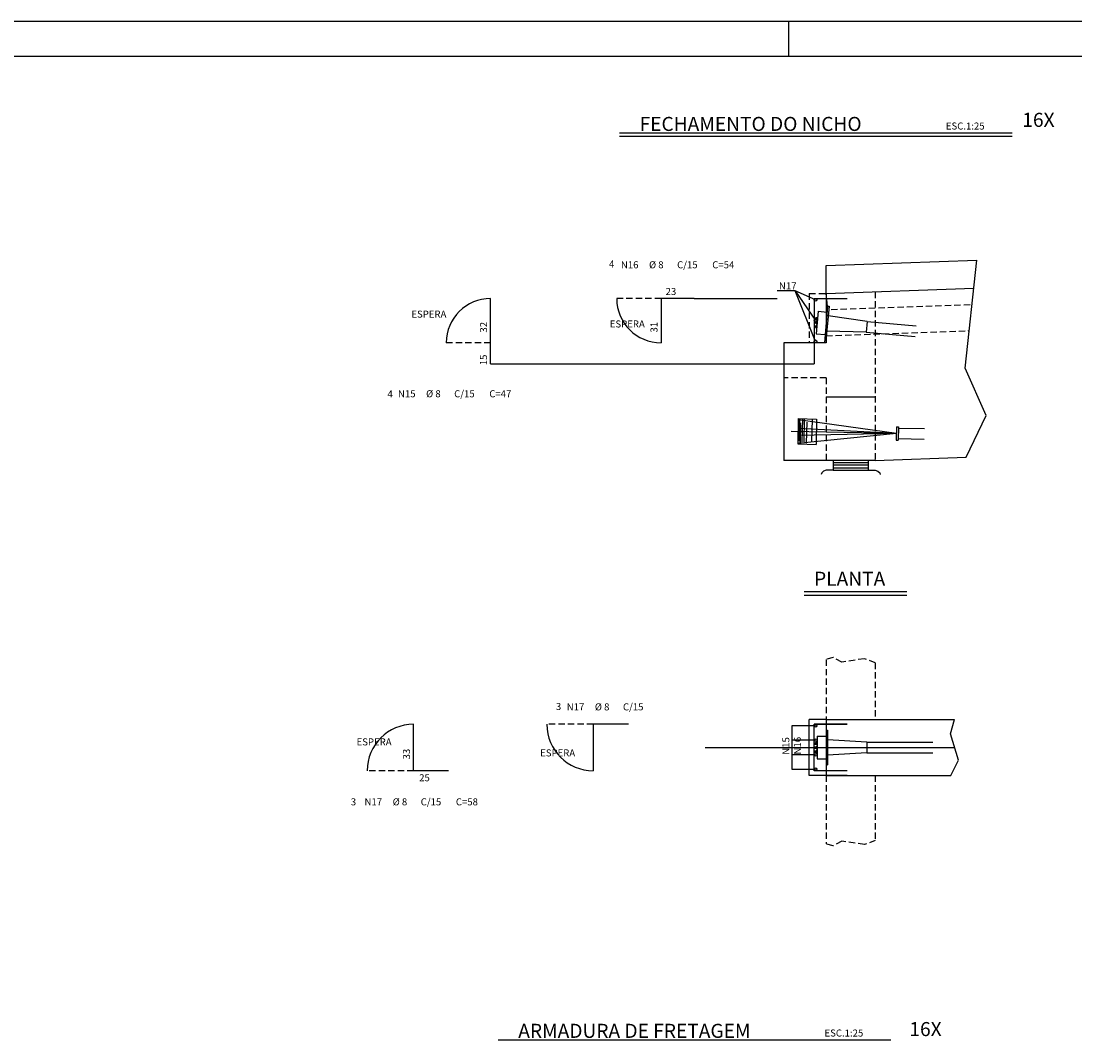
# Model space of a CAD drawing. Units: metres. Extents: x 2810 to 30732, y 0 to 2970.
# Drawn here: x 27790 to 29290, y 1519 to 2970 of the extents above; entities that cross this region are included whole.
import ezdxf

# ---------------------------------------------------------------- set-up
doc = ezdxf.new("R2010")
doc.units = ezdxf.units.M
doc.header["$LTSCALE"] = 18
doc.header["$MEASUREMENT"] = 0
doc.linetypes.add('DASHED', pattern=[0.75, 0.5, -0.25])
for name, color, linetype in [('15', 7, 'Continuous'), ('17', 7, 'Continuous'), ('201', 4, 'DASHED'), ('206', 113, 'Continuous'), ('211', 161, 'DASHED'), ('219', 4, 'Continuous'), ('220', 4, 'Continuous'), ('221', 9, 'Continuous'), ('224', 4, 'Continuous'), ('FORMATO', 255, 'Continuous')]:
    doc.layers.add(name, color=color, linetype=linetype)
doc.layers.add('16', color=7, linetype='Continuous', lineweight=25)
doc.styles.get("Standard").update_dxf_attribs({"font": 'romans.shx', "height": 12})

msp = doc.modelspace()

# ---------------------------------------------------------------- linework, layer by layer
for p, q in [((28935.7, 2622.3), (29150.4, 2630)), ((28935.7, 2582.3), (28935.7, 2622.3)), ((28937.8, 2564.4), (28935.7, 2582.3)), ((28911.7, 1896.5), (28911.7, 1976.5)), ((28935.7, 1976.5), (28911.7, 1976.5)), ((28935.7, 1976.5), (29118.5, 1976.5)), ((28965.7, 1896.5), (28911.7, 1896.5)), ((28935.7, 1896.5), (29113.3, 1896.5))]:
    msp.add_line(p, q)
at = {"linetype": 'Continuous'}
for p, q in [((28935.7, 2582.3), (29146, 2589.9)), ((28875.7, 2512.3), (28875.7, 2462.3)), ((28933.3, 2512.3), (28875.7, 2512.3)), ((28875.7, 2462.3), (28875.7, 2344.8)), ((29005.7, 2344.8), (28875.7, 2344.8)), ((29005.7, 2344.8), (29134.8, 2349.5))]:
    msp.add_line(p, q, dxfattribs=at)
at = {"layer": '201'}
for p, q in [((28700.7, 2575.3), (28637.7, 2575.3)), ((28458.1, 2512.3), (28395.1, 2512.3))]:
    msp.add_line(p, q, dxfattribs=at)
for points in [[(28604.2, 1969.5), (28538.2, 1969.5)], [(28348.4, 1903.5), (28282.4, 1903.5)]]:
    msp.add_lwpolyline(points, dxfattribs=at)
at = {"layer": '206', "linetype": 'DASHED'}
for p, q in [((28911.7, 2582.3), (28911.7, 2512.3)), ((28911.7, 2582.3), (28935.7, 2582.3)), ((29005.7, 2584.8), (29005.7, 2344.8)), ((28935.7, 2462.3), (28875.7, 2462.3)), ((28935.7, 2462.3), (28935.7, 2344.8)), ((28935.7, 2061.7), (28935.7, 1976.5)), ((29005.7, 2057.1), (29005.7, 1976.5)), ((28935.7, 1896.5), (28935.7, 1799.6)), ((29005.7, 1896.5), (29005.7, 1804.2))]:
    msp.add_line(p, q, dxfattribs=at)
at = {"layer": '206'}
for p, q in [((28935.7, 2582.3), (28935.7, 2512.3)), ((28945.7, 2341.9), (28995.7, 2341.9)), ((28945.7, 2338.5), (28995.7, 2338.5)), ((28945.7, 2334.5), (28995.7, 2334.5)), ((28945.7, 2331), (28995.7, 2331))]:
    msp.add_line(p, q, dxfattribs=at)
at = {"layer": '206', "linetype": 'Continuous'}
for p, q in [((29005.7, 2434.8), (28935.7, 2434.8)), ((28945.7, 2344.8), (28945.7, 2331)), ((28995.7, 2344.8), (28995.7, 2331))]:
    msp.add_line(p, q, dxfattribs=at)
for points in [[(28945.7, 2331), (28935.7, 2331), (28932, 2329.6), (28929.5, 2327.4), (28928.8, 2324.8)], [(28995.7, 2331), (29005.7, 2331), (29009.4, 2329.6), (29011.9, 2327.4), (29012.6, 2324.8)]]:
    msp.add_lwpolyline(points, dxfattribs=at)
at = {"layer": '206', "linetype": 'DASHED'}
for points in [[(29005.7, 2057.1), (28990.2, 2062.9), (28957.9, 2058), (28945.5, 2064.8), (28935.7, 2061.7)], [(29005.7, 1804.2), (28990.2, 1798.4), (28957.9, 1803.3), (28945.5, 1796.5), (28935.7, 1799.6)]]:
    msp.add_lwpolyline(points, dxfattribs=at)
at = {"layer": '211', "linetype": 'DASHED'}
for p, q in [((28942.7, 2559.6), (29143.5, 2566.8)), ((28935.7, 2522.3), (29139.4, 2529.6))]:
    msp.add_line(p, q, dxfattribs=at)
at = {"layer": '220'}
for p, q in [((28458.1, 2512.3), (28458.1, 2575.3)), ((28747.7, 2575.3), (28700.7, 2575.3)), ((28700.7, 2575.3), (28700.7, 2512.3)), ((28458.1, 2482.3), (28458.1, 2512.3)), ((28348.4, 1903.5), (28348.4, 1969.5)), ((28918.7, 1903.5), (28918.7, 1969.5)), ((28918.7, 1969.5), (28965.7, 1969.5)), ((28398.4, 1903.5), (28348.4, 1903.5)), ((28965.7, 1903.5), (28918.7, 1903.5))]:
    msp.add_line(p, q, dxfattribs=at)
for points in [[(28918.7, 2575.3), (28965.7, 2575.3)], [(28918.7, 2575.3), (28918.7, 2482.3)], [(28654.2, 1969.5), (28604.2, 1969.5), (28604.2, 1903.5)]]:
    msp.add_lwpolyline(points, dxfattribs=at)
for centre, start, end in [((28700.7, 2575.3), 90, 180), ((28348.4, 1903.5), 180, 270)]:
    msp.add_arc(centre, 0.002, start, end, dxfattribs=at)
at = {"layer": '221'}
for p, q in [((28641.6, 2811.1), (29200.5, 2811.1)), ((28641.6, 2806.1), (29200.5, 2806.1)), ((28891.6, 2586), (28866.2, 2586)), ((28920.7, 2573.3), (28891.6, 2586)), ((28891.6, 2586), (28920.8, 2543.8)), ((28920.7, 2514.3), (28891.6, 2586)), ((28747.7, 2575.3), (28866.2, 2575.3)), ((28924.4, 2557.2), (28921.6, 2525)), ((28924.4, 2557.2), (28937.1, 2556.1)), ((28937.8, 2564.4), (28933.3, 2512.3)), ((28939.8, 2564.2), (28935.5, 2515.4)), ((28937.8, 2564.4), (28939.8, 2564.2)), ((28994.1, 2542.4), (28938.6, 2550.8)), ((28918.6, 2536.8), (28918.5, 2534.8)), ((28918.5, 2535.8), (28921.3, 2535.5)), ((28918.6, 2536.8), (28921.4, 2536.5)), ((28919.1, 2542.5), (28919, 2540.5)), ((28919, 2541.5), (28921.8, 2541.2)), ((28919, 2540.5), (28921.7, 2540.2)), ((28919.1, 2542.5), (28921.9, 2542.2)), ((28919.5, 2546.1), (28919.6, 2548.1)), ((28919.5, 2547.1), (28922.3, 2546.9)), ((28919.5, 2546.1), (28922.2, 2545.9)), ((28919.6, 2548.1), (28922.4, 2547.9)), ((28921.4, 2537), (28921.1, 2533.8)), ((28921.4, 2537), (28922.7, 2536.9)), ((28921.9, 2542.7), (28921.6, 2539.5)), ((28921.6, 2539.5), (28922.9, 2539.4)), ((28921.9, 2542.7), (28923.2, 2542.6)), ((28922.1, 2545.4), (28922.4, 2548.6)), ((28922.1, 2545.4), (28923.4, 2545.3)), ((28922.4, 2548.6), (28923.7, 2548.5)), ((28994.1, 2542.4), (28992.8, 2527.5)), ((28994.1, 2542.4), (29063.9, 2536.3)), ((28918.5, 2534.8), (28921.2, 2534.5)), ((28921.1, 2533.8), (28922.4, 2533.7)), ((28921.6, 2525), (28934.3, 2523.9)), ((28992.8, 2527.5), (28936.7, 2528.9)), ((28992.8, 2527.5), (29062.6, 2521.4)), ((28935.7, 2512.3), (28933.3, 2512.3)), ((28933.5, 2515.6), (28935.5, 2515.4)), ((28458.1, 2482.3), (28918.7, 2482.3)), ((28896, 2404.4), (28895.3, 2368.4)), ((28896, 2404.4), (28922, 2403.8)), ((28896, 2403.1), (29035.7, 2383.5)), ((28897.8, 2404.1), (28897.1, 2373)), ((28901.9, 2403.5), (28901.2, 2371.5)), ((28904.4, 2403.5), (28903.8, 2371.5)), ((28915.6, 2403.2), (28915, 2371.8)), ((28922, 2403.8), (28921.3, 2367.8)), ((28885.9, 2386.6), (29035.7, 2383.5)), ((28895.8, 2391), (29035.7, 2383.5)), ((28898.7, 2398.2), (28898.1, 2369.5)), ((28899.3, 2369.3), (28899.9, 2398.4)), ((28907.9, 2369.6), (28908.5, 2399.6)), ((29035.8, 2392.9), (29035.5, 2374)), ((29035.8, 2392.9), (29038.6, 2392.9)), ((29038.6, 2392.9), (29038.2, 2373.9)), ((29038.5, 2391), (29075.7, 2390.2)), ((28895.3, 2369.6), (29035.7, 2383.5)), ((28895.6, 2381.1), (29035.7, 2383.5)), ((29035.5, 2374), (29038.2, 2373.9)), ((29038.2, 2376), (29075.4, 2375.2)), ((28895.3, 2368.4), (28921.3, 2367.8)), ((28904.2, 2158.3), (29050.7, 2158.3)), ((28904.2, 2153.3), (29050.7, 2153.3)), ((28920.7, 1967.5), (28887.1, 1967.5)), ((28887.1, 1967.5), (28887.1, 1905.5)), ((28965.7, 1969.5), (28918.7, 1969.5)), ((28923, 1952.7), (28923, 1920.3)), ((28923, 1952.7), (28935.7, 1952.7)), ((28935.7, 1961), (28935.7, 1912)), ((28935.7, 1961), (28937.7, 1961)), ((28937.7, 1961), (28937.7, 1912)), ((28763.7, 1936.5), (29118.7, 1936.5)), ((28920.8, 1946.9), (28887.1, 1946.9)), ((28919, 1941.2), (28919, 1943.2)), ((28919, 1943.2), (28921.7, 1943.2)), ((28919, 1942.2), (28921.7, 1942.2)), ((28919, 1941.2), (28921.7, 1941.2)), ((28919, 1937.5), (28919, 1935.5)), ((28919, 1937.5), (28921.7, 1937.5)), ((28919, 1936.5), (28921.7, 1936.5)), ((28919, 1935.5), (28921.7, 1935.5)), ((28921.7, 1940.7), (28921.7, 1944)), ((28921.7, 1944), (28923, 1944)), ((28921.7, 1940.7), (28923, 1940.7)), ((28921.7, 1938), (28921.7, 1934.8)), ((28921.7, 1938), (28923, 1938)), ((28993.7, 1944), (28937.7, 1947.5)), ((28993.7, 1944), (29087.8, 1944)), ((28993.7, 1944), (28993.7, 1929)), ((28920.8, 1926.2), (28887.1, 1926.2)), ((28919, 1931.8), (28919, 1929.8)), ((28919, 1931.8), (28921.7, 1931.8)), ((28919, 1930.8), (28921.7, 1930.8)), ((28919, 1929.8), (28921.7, 1929.8)), ((28921.7, 1934.8), (28923, 1934.8)), ((28921.7, 1932.3), (28921.7, 1929.1)), ((28921.7, 1932.3), (28923, 1932.3)), ((28921.7, 1929.1), (28923, 1929.1)), ((28923, 1920.3), (28935.7, 1920.3)), ((28993.7, 1929), (28937.7, 1925.5)), ((28993.7, 1929), (29087.8, 1929)), ((28887.1, 1905.5), (28920.7, 1905.5)), ((28935.7, 1912), (28937.7, 1912)), ((28468.9, 1520.8), (29027.8, 1520.8))]:
    msp.add_line(p, q, dxfattribs=at)
at = {"layer": '221', "linetype": 'Continuous'}
msp.add_line((28935.7, 1976.5), (28935.7, 1896.5), dxfattribs=at)
at = {"layer": '221'}
for points in [[(29134.8, 2349.5), (29163.4, 2408.8), (29133.6, 2476), (29150.4, 2630)], [(29113.3, 1896.5), (29124.2, 1918.3), (29112.9, 1956.1), (29118.5, 1976.5)]]:
    msp.add_lwpolyline(points, dxfattribs=at)
for centre, radius, start, end in [((28458.1, 2512.3), 63, 90, 180), ((28700.7, 2575.3), 63, 180, 270), ((28348.4, 1903.5), 66, 90, 180), ((28604.2, 1969.5), 66, 180, 270), ((28348.4, 1903.5), 0, 0, 180)]:
    msp.add_arc(centre, radius, start, end, dxfattribs=at)
at = {"layer": '224'}
for centre in [(28920.7, 2573.3), (28920.8, 2543.8), (28920.7, 2514.3), (28920.7, 1967.5), (28920.8, 1946.9), (28920.8, 1926.2), (28920.7, 1905.5)]:
    msp.add_circle(centre, 2, dxfattribs=at)
at = {"layer": 'FORMATO'}
msp.add_line((28882.3, 2970), (28882.3, 2920), dxfattribs=at)
msp.add_lwpolyline([(25232.3, 2970), (30732.3, 2970), (30732.3, 0), (25232.3, 0)], close=True, dxfattribs=at)
at = {"layer": 'FORMATO', "const_width": 2}
msp.add_lwpolyline([(25357.3, 2920), (25357.3, 50), (30682.3, 50), (30682.3, 2920)], close=True, dxfattribs=at)

# ---------------------------------------------------------------- texts
for s, p in [('ESC.1:25', (29106.1, 2815.7)), ('N17', (28868.6, 2588.2)), ('ESPERA', (28345.4, 2548.1)), ('ESPERA', (28627.8, 2534.1)), ('ESPERA', (28267.4, 1939.5)), ('ESPERA', (28528.7, 1923.8)), ('ESC.1:25', (28933.4, 1525.3))]:
    msp.add_text(s, height=10).set_placement(p)
for s, p in [('N15', (28883.4, 1926.2)), ('N16', (28900, 1926.6))]:
    msp.add_text(s, height=10, rotation=90).set_placement(p)
at = {"layer": '15'}
for s, p in [(' 32 ', (28453.1, 2523.8)), (' 15 ', (28453.1, 2477.3))]:
    msp.add_text(s, height=10, rotation=90, dxfattribs=at).set_placement(p)
for s, p in [('%%c 8', (28366.3, 2434.8)), ('C/15', (28406.3, 2434.8)), ('C=47', (28456.3, 2434.8)), ('4', (28311.4, 2434.5)), ('N15', (28326.3, 2434.8))]:
    msp.add_text(s, height=10, dxfattribs=at).set_placement(p)
at = {"layer": '16'}
for s, p in [('4', (28626.7, 2619.4)), ('N16', (28643.6, 2618.3)), ('%%c 8', (28683.6, 2618.3)), ('C/15', (28723.6, 2618.3)), ('C=54', (28773.6, 2618.3))]:
    msp.add_text(s, height=10, dxfattribs=at).set_placement(p)
for s, rotation, p in [(' 23 ', 0, (28704.2, 2580.3)), (' 31 ', 90, (28695.7, 2523.8))]:
    msp.add_text(s, height=10, rotation=rotation, dxfattribs=at).set_placement(p)
at = {"layer": '17'}
for s, p in [('3', (28551.1, 1989.9)), ('N17', (28566.5, 1989.3)), ('%%c 8', (28606.5, 1989.3)), ('C/15', (28646.5, 1989.3)), ('3', (28259.2, 1854.2)), ('N17', (28278.7, 1854.2)), ('%%c 8', (28318.7, 1854.2)), ('C/15', (28358.7, 1854.2)), ('C=58', (28408.7, 1854.2))]:
    msp.add_text(s, height=10, dxfattribs=at).set_placement(p)
for s, rotation, p in [(' 33 ', 90, (28343.4, 1916.5)), (' 25 ', 0, (28353.4, 1888.5))]:
    msp.add_text(s, height=10, rotation=rotation, dxfattribs=at).set_placement(p)
at = {"layer": '219'}
for s, p in [('16X', (29214.9, 2819.5)), ('FECHAMENTO DO NICHO', (28670.2, 2813.7)), ('PLANTA', (28918.5, 2166.6)), ('16X', (29054.2, 1525.9)), ('ARMADURA DE FRETAGEM', (28497.5, 1523.4))]:
    msp.add_text(s, height=20, dxfattribs=at).set_placement(p)

doc.saveas('drawing.dxf')
